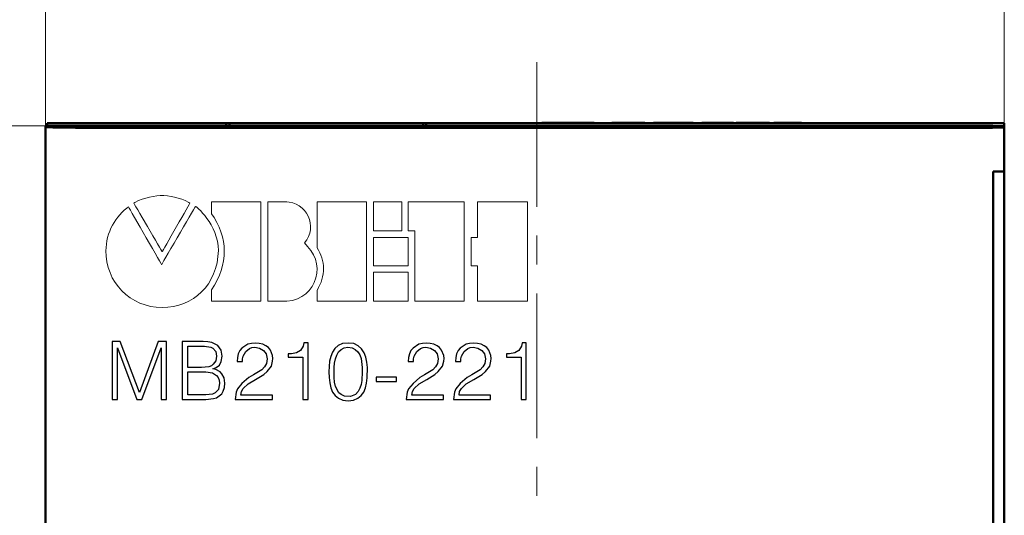
# Model space of a CAD drawing. Units: millimetres. Extents: x 2171 to 2591, y 1134 to 1431.
# Drawn here: x 2212 to 2255, y 1376 to 1398 of the extents above; entities that cross this region are included whole.
import ezdxf

# ---------------------------------------------------------------- set-up
doc = ezdxf.new("R2010")
doc.units = ezdxf.units.MM
doc.linetypes.add('CENTER', pattern=[10.16, 6.35, -1.27, 1.27, -1.27])
for name, color, linetype, lineweight in [('main', 5, 'Continuous', 50), ('size', 7, 'Continuous', 20), ('text', 7, 'Continuous', 20), ('ОСЕВЫЕ', 1, 'CENTER', 15)]:
    doc.layers.add(name, color=color, linetype=linetype, lineweight=lineweight)
doc.styles.add('GOST', font='GOST.shx', dxfattribs={"width": 0.8, "oblique": 15})
doc.dimstyles.new('GOST', dxfattribs={"dimscale": 0, "dimtxt": 3.5, "dimasz": 4, "dimexe": 1.25, "dimexo": 0, "dimtad": 1, "dimdec": 1, "dimrnd": 0.5, "dimtxsty": 'GOST', "dimcen": 5, "dimclrd": 256, "dimclre": 256, "dimclrt": 256, "dimadec": 1, "dimazin": 2, "dimtfac": 1, "dimtdec": 4, "dimtmove": 0, "dimatfit": 3, "dimfxl": 0, "dimtolj": 1, "dimtzin": 0, "dimlwd": -1, "dimlwe": -1, "dimarcsym": 0})

# ---------------------------------------------------------------- blocks, each defined once
blk = doc.blocks.new('*D175')
at = {"layer": 'Defpoints', "color": 0}
for p in [(2213.165, 1392.983), (2203.138, 1268.983), (2213.165, 1268.983)]:
    blk.add_point(p, dxfattribs=at)
at = {"layer": 'size'}
for p, q in [((2213.165, 1392.983), (2201.888, 1392.983)), ((2203.138, 1388.983), (2203.138, 1272.983)), ((2213.165, 1268.983), (2201.888, 1268.983))]:
    blk.add_line(p, q, dxfattribs=at)
for points in [[(2203.805, 1388.983), (2202.471, 1388.983), (2203.138, 1392.983)], [(2202.471, 1272.983), (2203.805, 1272.983), (2203.138, 1268.983)]]:
    blk.add_solid(points, dxfattribs=at)
at = {"layer": 'size', "linetype": 'ByBlock', "insert": (2200.763, 1330.983), "char_height": 3.5, "attachment_point": 5, "rotation": 90, "style": 'GOST'}
blk.add_mtext('\\A1;124', dxfattribs=at)
blk = doc.blocks.new('*D177')
at = {"layer": 'Defpoints', "color": 0}
for p in [(2255.251, 1401.452), (2213.165, 1392.983), (2255.251, 1393.103)]:
    blk.add_point(p, dxfattribs=at)
at = {"layer": 'size', "ltscale": 5}
for p, q in [((2213.165, 1392.983), (2213.165, 1402.702)), ((2255.251, 1393.103), (2255.251, 1402.702)), ((2217.165, 1401.452), (2251.251, 1401.452))]:
    blk.add_line(p, q, dxfattribs=at)
at = {"layer": 'size'}
for points in [[(2217.165, 1402.119), (2217.165, 1400.786), (2213.165, 1401.452)], [(2251.251, 1400.786), (2251.251, 1402.119), (2255.251, 1401.452)]]:
    blk.add_solid(points, dxfattribs=at)
at = {"layer": 'size', "linetype": 'ByBlock', "insert": (2234.208, 1403.828), "char_height": 3.5, "attachment_point": 5, "style": 'GOST'}
blk.add_mtext('\\A1;42', dxfattribs=at)

msp = doc.modelspace()

# ---------------------------------------------------------------- linework, layer by layer
for points in [[(2216.094, 1383.504), (2216.094, 1380.957), (2216.334, 1380.957), (2216.334, 1383.224), (2217.174, 1380.957), (2217.401, 1380.957), (2218.241, 1383.224), (2218.241, 1380.957), (2218.481, 1380.957), (2218.481, 1383.504), (2218.121, 1383.504), (2217.294, 1381.264), (2216.454, 1383.504), (2216.094, 1383.504)], [(2219.174, 1380.957), (2220.214, 1380.957), (2220.547, 1380.997), (2220.681, 1381.037), (2220.907, 1381.21), (2220.974, 1381.33), (2221.027, 1381.49), (2221.041, 1381.677), (2221.014, 1381.904), (2220.907, 1382.09), (2220.841, 1382.17), (2220.641, 1382.277), (2220.521, 1382.304), (2220.667, 1382.357), (2220.801, 1382.464), (2220.881, 1382.624), (2220.921, 1382.864), (2220.881, 1383.13), (2220.734, 1383.33), (2220.467, 1383.464), (2220.294, 1383.49), (2220.094, 1383.504), (2219.174, 1383.504), (2219.174, 1380.957)], [(2219.414, 1383.304), (2220.147, 1383.304), (2220.427, 1383.25), (2220.521, 1383.21), (2220.641, 1383.064), (2220.681, 1382.864), (2220.654, 1382.65), (2220.534, 1382.504), (2220.454, 1382.437), (2220.334, 1382.397), (2220.014, 1382.37), (2219.414, 1382.37), (2219.414, 1383.304)], [(2221.821, 1382.624), (2221.821, 1382.744), (2221.847, 1382.864), (2221.967, 1383.064), (2222.127, 1383.197), (2222.234, 1383.237), (2222.354, 1383.25), (2222.567, 1383.21), (2222.741, 1383.117), (2222.861, 1382.957), (2222.901, 1382.744), (2222.874, 1382.544), (2222.781, 1382.397), (2222.661, 1382.264), (2222.301, 1382.037), (2222.101, 1381.917), (2221.794, 1381.664), (2221.594, 1381.424), (2221.541, 1381.277), (2221.501, 1380.957), (2223.127, 1380.957), (2223.127, 1381.144), (2221.741, 1381.144), (2221.767, 1381.304), (2221.847, 1381.437), (2222.061, 1381.65), (2222.394, 1381.837), (2222.754, 1382.05), (2222.901, 1382.184), (2223.087, 1382.424), (2223.141, 1382.637), (2223.154, 1382.757), (2223.141, 1382.89), (2223.047, 1383.13), (2222.954, 1383.237), (2222.847, 1383.317), (2222.714, 1383.384), (2222.554, 1383.424), (2222.381, 1383.437), (2222.207, 1383.424), (2222.047, 1383.384), (2221.794, 1383.21), (2221.701, 1383.104), (2221.634, 1382.957), (2221.594, 1382.797), (2221.581, 1382.624), (2221.821, 1382.624)], [(2224.507, 1383.45), (2224.481, 1383.304), (2224.361, 1383.104), (2224.187, 1383.01), (2223.961, 1382.97), (2223.827, 1382.957), (2223.827, 1382.81), (2224.467, 1382.81), (2224.467, 1380.957), (2224.694, 1380.957), (2224.694, 1383.45), (2224.507, 1383.45)], [(2226.461, 1383.437), (2226.207, 1383.41), (2226.021, 1383.33), (2225.874, 1383.197), (2225.767, 1383.037), (2225.687, 1382.85), (2225.634, 1382.637), (2225.607, 1382.17), (2225.621, 1381.917), (2225.647, 1381.69), (2225.687, 1381.464), (2225.767, 1381.277), (2225.887, 1381.13), (2226.034, 1381.01), (2226.221, 1380.93), (2226.461, 1380.904), (2226.687, 1380.93), (2226.874, 1381.01), (2227.021, 1381.13), (2227.141, 1381.277), (2227.221, 1381.464), (2227.261, 1381.677), (2227.287, 1381.904), (2227.301, 1382.37), (2227.274, 1382.597), (2227.234, 1382.81), (2227.154, 1383.01), (2227.047, 1383.184), (2226.901, 1383.317), (2226.701, 1383.41), (2226.461, 1383.437)], [(2229.327, 1382.624), (2229.327, 1382.744), (2229.354, 1382.864), (2229.474, 1383.064), (2229.634, 1383.197), (2229.741, 1383.237), (2229.861, 1383.25), (2230.074, 1383.21), (2230.247, 1383.117), (2230.367, 1382.957), (2230.407, 1382.744), (2230.381, 1382.544), (2230.287, 1382.397), (2230.167, 1382.264), (2229.807, 1382.037), (2229.607, 1381.917), (2229.301, 1381.664), (2229.101, 1381.424), (2229.047, 1381.277), (2229.007, 1380.957), (2230.634, 1380.957), (2230.634, 1381.144), (2229.247, 1381.144), (2229.274, 1381.304), (2229.354, 1381.437), (2229.567, 1381.65), (2229.901, 1381.837), (2230.261, 1382.05), (2230.407, 1382.184), (2230.594, 1382.424), (2230.647, 1382.637), (2230.661, 1382.757), (2230.647, 1382.89), (2230.554, 1383.13), (2230.461, 1383.237), (2230.354, 1383.317), (2230.221, 1383.384), (2230.061, 1383.424), (2229.887, 1383.437), (2229.714, 1383.424), (2229.554, 1383.384), (2229.301, 1383.21), (2229.207, 1383.104), (2229.141, 1382.957), (2229.101, 1382.797), (2229.087, 1382.624), (2229.327, 1382.624)], [(2231.401, 1382.624), (2231.401, 1382.744), (2231.427, 1382.864), (2231.547, 1383.064), (2231.707, 1383.197), (2231.814, 1383.237), (2231.934, 1383.25), (2232.147, 1383.21), (2232.321, 1383.117), (2232.441, 1382.957), (2232.481, 1382.744), (2232.454, 1382.544), (2232.361, 1382.397), (2232.241, 1382.264), (2231.881, 1382.037), (2231.681, 1381.917), (2231.374, 1381.664), (2231.174, 1381.424), (2231.121, 1381.277), (2231.081, 1380.957), (2232.707, 1380.957), (2232.707, 1381.144), (2231.321, 1381.144), (2231.347, 1381.304), (2231.427, 1381.437), (2231.641, 1381.65), (2231.974, 1381.837), (2232.334, 1382.05), (2232.481, 1382.184), (2232.667, 1382.424), (2232.721, 1382.637), (2232.734, 1382.757), (2232.721, 1382.89), (2232.627, 1383.13), (2232.534, 1383.237), (2232.427, 1383.317), (2232.294, 1383.384), (2232.134, 1383.424), (2231.961, 1383.437), (2231.787, 1383.424), (2231.627, 1383.384), (2231.374, 1383.21), (2231.281, 1383.104), (2231.214, 1382.957), (2231.174, 1382.797), (2231.161, 1382.624), (2231.401, 1382.624)], [(2234.087, 1383.45), (2234.061, 1383.304), (2233.941, 1383.104), (2233.767, 1383.01), (2233.541, 1382.97), (2233.407, 1382.957), (2233.407, 1382.81), (2234.047, 1382.81), (2234.047, 1380.957), (2234.274, 1380.957), (2234.274, 1383.45), (2234.087, 1383.45)], [(2227.074, 1382.17), (2227.061, 1381.797), (2227.021, 1381.61), (2226.967, 1381.45), (2226.887, 1381.304), (2226.781, 1381.184), (2226.554, 1381.09), (2226.287, 1381.104), (2226.154, 1381.17), (2226.047, 1381.25), (2225.901, 1381.53), (2225.861, 1381.717), (2225.834, 1381.917), (2225.834, 1382.357), (2225.861, 1382.557), (2225.901, 1382.744), (2225.954, 1382.904), (2226.034, 1383.05), (2226.141, 1383.157), (2226.274, 1383.224), (2226.447, 1383.25), (2226.634, 1383.224), (2226.767, 1383.157), (2226.874, 1383.05), (2226.967, 1382.917), (2227.021, 1382.757), (2227.074, 1382.37), (2227.074, 1382.17)], [(2219.414, 1382.17), (2220.214, 1382.17), (2220.494, 1382.13), (2220.681, 1382.01), (2220.747, 1381.93), (2220.787, 1381.81), (2220.801, 1381.677), (2220.761, 1381.397), (2220.614, 1381.25), (2220.507, 1381.197), (2220.214, 1381.157), (2219.414, 1381.157), (2219.414, 1382.17)], [(2227.687, 1381.944), (2227.687, 1381.744), (2228.581, 1381.744), (2228.581, 1381.944), (2227.687, 1381.944)]]:
    msp.add_lwpolyline(points)
at = {"layer": 'main'}
for p, q in [((2213.165, 1392.983), (2213.218, 1392.93)), ((2253.252, 1392.983), (2213.165, 1392.983)), ((2213.165, 1392.983), (2213.165, 1384.983)), ((2221.097, 1393.103), (2213.251, 1393.103)), ((2213.251, 1392.983), (2213.251, 1393.103)), ((2215.218, 1392.896), (2254.252, 1392.896)), ((2221.097, 1393.103), (2221.097, 1392.983)), ((2221.251, 1393.103), (2221.097, 1393.103)), ((2221.251, 1393.103), (2221.251, 1392.983)), ((2228.751, 1393.103), (2221.251, 1393.103)), ((2229.751, 1392.983), (2229.751, 1393.103)), ((2229.876, 1393.103), (2229.751, 1393.103)), ((2229.876, 1393.103), (2229.876, 1392.983)), ((2255.251, 1393.103), (2229.876, 1393.103)), ((2234.958, 1393.104), (2234.958, 1393.103)), ((2234.958, 1393.104), (2234.971, 1393.104)), ((2234.971, 1393.104), (2234.971, 1393.103)), ((2234.971, 1393.104), (2235.011, 1393.104)), ((2235.011, 1393.104), (2235.011, 1393.103)), ((2235.011, 1393.104), (2235.131, 1393.104)), ((2235.131, 1393.104), (2235.131, 1393.103)), ((2235.131, 1393.104), (2235.318, 1393.104)), ((2235.318, 1393.104), (2235.318, 1393.103)), ((2235.318, 1393.104), (2235.491, 1393.104)), ((2235.491, 1393.104), (2235.491, 1393.103)), ((2235.491, 1393.104), (2235.745, 1393.104)), ((2235.745, 1393.104), (2235.745, 1393.103)), ((2235.745, 1393.104), (2235.931, 1393.104)), ((2235.931, 1393.104), (2235.931, 1393.103)), ((2235.931, 1393.104), (2236.091, 1393.104)), ((2236.091, 1393.104), (2236.091, 1393.103)), ((2236.091, 1393.104), (2236.291, 1393.104)), ((2236.291, 1393.104), (2236.291, 1393.103)), ((2236.291, 1393.104), (2236.531, 1393.104)), ((2236.531, 1393.104), (2236.531, 1393.103)), ((2236.531, 1393.104), (2236.705, 1393.104)), ((2236.705, 1393.104), (2236.705, 1393.103)), ((2236.705, 1393.104), (2236.878, 1393.104)), ((2236.878, 1393.104), (2236.878, 1393.103)), ((2236.878, 1393.104), (2237.118, 1393.104)), ((2237.118, 1393.104), (2237.118, 1393.103)), ((2237.118, 1393.104), (2237.251, 1393.104)), ((2237.251, 1393.104), (2237.251, 1393.103)), ((2238.024, 1393.104), (2238.024, 1393.103)), ((2238.024, 1393.104), (2238.105, 1393.104)), ((2238.105, 1393.104), (2238.398, 1393.104)), ((2238.105, 1393.104), (2238.105, 1393.103)), ((2238.398, 1393.104), (2238.398, 1393.103)), ((2238.398, 1393.104), (2239.198, 1393.104)), ((2239.198, 1393.104), (2239.198, 1393.103)), ((2239.198, 1393.104), (2239.478, 1393.104)), ((2239.478, 1393.104), (2239.478, 1393.103)), ((2239.851, 1393.104), (2239.851, 1393.103)), ((2239.851, 1393.104), (2239.865, 1393.104)), ((2239.865, 1393.104), (2239.865, 1393.103)), ((2239.865, 1393.104), (2239.891, 1393.104)), ((2239.891, 1393.104), (2239.891, 1393.103)), ((2239.891, 1393.104), (2239.931, 1393.104)), ((2239.931, 1393.104), (2239.931, 1393.103)), ((2239.931, 1393.104), (2239.931, 1393.104)), ((2239.931, 1393.104), (2239.931, 1393.103)), ((2239.931, 1393.104), (2239.945, 1393.104)), ((2239.945, 1393.104), (2239.945, 1393.103)), ((2239.945, 1393.104), (2239.971, 1393.104)), ((2239.971, 1393.104), (2239.971, 1393.103)), ((2239.971, 1393.104), (2240.011, 1393.104)), ((2240.011, 1393.104), (2240.011, 1393.103)), ((2240.011, 1393.104), (2240.131, 1393.104)), ((2240.131, 1393.104), (2240.131, 1393.103)), ((2240.131, 1393.104), (2240.211, 1393.104)), ((2240.211, 1393.104), (2240.211, 1393.103)), ((2240.211, 1393.104), (2240.371, 1393.104)), ((2240.371, 1393.104), (2240.371, 1393.103)), ((2240.371, 1393.104), (2240.545, 1393.104)), ((2240.545, 1393.104), (2240.545, 1393.103)), ((2240.545, 1393.104), (2240.758, 1393.104)), ((2240.758, 1393.104), (2240.758, 1393.103)), ((2240.758, 1393.104), (2240.985, 1393.104)), ((2240.985, 1393.104), (2240.985, 1393.103)), ((2240.985, 1393.104), (2241.145, 1393.104)), ((2241.145, 1393.104), (2241.145, 1393.103)), ((2241.145, 1393.104), (2241.305, 1393.104)), ((2241.305, 1393.104), (2241.305, 1393.103)), ((2241.305, 1393.104), (2241.465, 1393.104)), ((2241.465, 1393.104), (2241.465, 1393.103)), ((2241.465, 1393.104), (2241.518, 1393.104)), ((2241.518, 1393.104), (2241.518, 1393.103)), ((2241.518, 1393.104), (2241.558, 1393.104)), ((2241.558, 1393.104), (2241.558, 1393.103)), ((2241.558, 1393.104), (2241.585, 1393.104)), ((2241.585, 1393.104), (2241.585, 1393.103)), ((2241.585, 1393.104), (2241.598, 1393.104)), ((2241.598, 1393.104), (2241.598, 1393.103)), ((2241.971, 1393.104), (2241.971, 1393.103)), ((2241.971, 1393.104), (2242.051, 1393.104)), ((2242.051, 1393.104), (2242.051, 1393.103)), ((2242.051, 1393.104), (2242.345, 1393.104)), ((2242.345, 1393.104), (2242.345, 1393.103)), ((2242.345, 1393.104), (2242.718, 1393.104)), ((2242.718, 1393.104), (2242.718, 1393.103)), ((2242.718, 1393.104), (2242.878, 1393.104)), ((2242.878, 1393.104), (2242.878, 1393.103)), ((2242.878, 1393.104), (2243.011, 1393.104)), ((2243.011, 1393.104), (2243.011, 1393.103)), ((2243.011, 1393.104), (2243.211, 1393.104)), ((2243.211, 1393.104), (2243.211, 1393.103)), ((2243.211, 1393.104), (2243.278, 1393.104)), ((2243.278, 1393.104), (2243.278, 1393.103)), ((2243.278, 1393.104), (2243.371, 1393.104)), ((2243.371, 1393.104), (2243.371, 1393.103)), ((2243.485, 1393.104), (2243.485, 1393.103)), ((2243.485, 1393.104), (2243.565, 1393.104)), ((2243.565, 1393.104), (2243.565, 1393.103)), ((2243.565, 1393.104), (2244.111, 1393.104)), ((2244.111, 1393.104), (2244.111, 1393.103)), ((2244.111, 1393.104), (2244.405, 1393.104)), ((2244.405, 1393.104), (2244.405, 1393.103)), ((2244.405, 1393.104), (2244.951, 1393.104)), ((2244.951, 1393.104), (2244.951, 1393.103)), ((2245.138, 1393.104), (2245.138, 1393.103)), ((2245.138, 1393.104), (2245.445, 1393.104)), ((2245.445, 1393.104), (2245.445, 1393.103)), ((2245.445, 1393.104), (2245.831, 1393.104)), ((2245.831, 1393.104), (2245.831, 1393.103)), ((2245.831, 1393.104), (2246.111, 1393.104)), ((2246.111, 1393.104), (2246.338, 1393.104)), ((2246.111, 1393.104), (2246.111, 1393.103)), ((2246.338, 1393.104), (2246.338, 1393.103)), ((2246.338, 1393.104), (2246.351, 1393.104)), ((2246.351, 1393.104), (2246.351, 1393.103)), ((2255.251, 1393.103), (2255.251, 1392.948)), ((2255.252, 1392.913), (2255.252, 1392.948)), ((2255.252, 1390.981), (2255.252, 1392.913)), ((2254.756, 1374.182), (2254.756, 1390.973)), ((2255.251, 1390.98), (2255.251, 1374.062)), ((2213.165, 1384.983), (2213.165, 1268.983))]:
    msp.add_line(p, q, dxfattribs=at)
for points, knots in [([(2213.218, 1392.93), (2213.22, 1392.929), (2213.224, 1392.927), (2213.243, 1392.925), (2213.273, 1392.922), (2213.315, 1392.92), (2213.396, 1392.916), (2213.546, 1392.911), (2213.806, 1392.906), (2214.122, 1392.901), (2214.438, 1392.898), (2214.724, 1392.897), (2214.969, 1392.896), (2215.134, 1392.896), (2215.218, 1392.896)], [0, 0, 0, 0, 0.048329, 0.096267, 0.144081, 0.192045, 0.240428, 0.370165, 0.500072, 0.629801, 0.759701, 0.839973, 0.919653, 1, 1, 1, 1]), ([(2229.751, 1393.103), (2229.75, 1393.103), (2229.749, 1393.103), (2229.735, 1393.103), (2229.713, 1393.103), (2229.671, 1393.103), (2229.593, 1393.103), (2229.463, 1393.103), (2229.304, 1393.103), (2229.127, 1393.103), (2228.94, 1393.103), (2228.814, 1393.103), (2228.751, 1393.103)], [0, 0, 0, 0, 0.060259, 0.120021, 0.179824, 0.240208, 0.369998, 0.50013, 0.629921, 0.760053, 0.879943, 1, 1, 1, 1]), ([(2252.551, 1392.921), (2252.518, 1392.921), (2252.452, 1392.921), (2252.354, 1392.921), (2252.258, 1392.922), (2252.128, 1392.923), (2251.971, 1392.924), (2251.804, 1392.926), (2251.667, 1392.929), (2251.541, 1392.934), (2251.476, 1392.939), (2251.541, 1392.945), (2251.667, 1392.95), (2251.804, 1392.952), (2251.971, 1392.955), (2252.157, 1392.957), (2252.353, 1392.958), (2252.485, 1392.958), (2252.551, 1392.958)], [0, 0, 0, 0, 0.0301655, 0.060081, 0.0900167, 0.120242, 0.1852176, 0.2503578, 0.3153373, 0.3804814, 0.5000654, 0.6196494, 0.6846307, 0.7497729, 0.8147504, 0.8798888, 0.939905, 1, 1, 1, 1]), ([(2252.551, 1392.958), (2252.584, 1392.958), (2252.65, 1392.958), (2252.748, 1392.957), (2252.844, 1392.957), (2252.974, 1392.956), (2253.132, 1392.955), (2253.299, 1392.952), (2253.435, 1392.95), (2253.562, 1392.945), (2253.627, 1392.939), (2253.562, 1392.934), (2253.435, 1392.929), (2253.299, 1392.926), (2253.132, 1392.924), (2252.945, 1392.922), (2252.749, 1392.921), (2252.617, 1392.921), (2252.551, 1392.921)], [0, 0, 0, 0, 0.0301655, 0.060081, 0.0900167, 0.120242, 0.1852176, 0.2503578, 0.3153373, 0.3804814, 0.5000654, 0.6196494, 0.6846307, 0.7497729, 0.8147504, 0.8798888, 0.939905, 1, 1, 1, 1]), ([(2255.252, 1392.948), (2255.252, 1392.949), (2255.25, 1392.95), (2255.238, 1392.953), (2255.218, 1392.955), (2255.191, 1392.957), (2255.156, 1392.959), (2255.081, 1392.963), (2254.936, 1392.967), (2254.676, 1392.973), (2254.359, 1392.978), (2254.04, 1392.98), (2253.751, 1392.982), (2253.504, 1392.983), (2253.336, 1392.983), (2253.252, 1392.983)], [0, 0, 0, 0, 0.040279, 0.080249, 0.120067, 0.159895, 0.199892, 0.240216, 0.370065, 0.500082, 0.629924, 0.759932, 0.840132, 0.919727, 1, 1, 1, 1]), ([(2255.252, 1392.913), (2255.251, 1392.913), (2255.249, 1392.911), (2255.233, 1392.91), (2255.208, 1392.908), (2255.174, 1392.907), (2255.133, 1392.905), (2255.085, 1392.904), (2255.032, 1392.903), (2254.974, 1392.902), (2254.913, 1392.901), (2254.848, 1392.9), (2254.782, 1392.899), (2254.714, 1392.898), (2254.646, 1392.898), (2254.577, 1392.897), (2254.51, 1392.897), (2254.443, 1392.896), (2254.378, 1392.896), (2254.314, 1392.896), (2254.273, 1392.896), (2254.252, 1392.896)], [0, 0, 0, 0, 0.066251, 0.130989, 0.194214, 0.255926, 0.316125, 0.37481, 0.431983, 0.487641, 0.541787, 0.594419, 0.645538, 0.695143, 0.743234, 0.789813, 0.834877, 0.878428, 0.920466, 0.96099, 1, 1, 1, 1]), ([(2254.756, 1390.966), (2254.762, 1390.966), (2254.805, 1390.966), (2254.883, 1390.967), (2254.981, 1390.969), (2255.071, 1390.971), (2255.147, 1390.973), (2255.205, 1390.975), (2255.245, 1390.978), (2255.25, 1390.98), (2255.252, 1390.981)], [0.3358586, 0.3358586, 0.3358586, 0.3358586, 0.3502345, 0.4316732, 0.516908, 0.6059383, 0.6987633, 0.7953825, 0.895795, 1, 1, 1, 1])]:
    msp.add_open_spline(points, degree=3, knots=knots, dxfattribs=at)
at = {"layer": 'text'}
for p, q in [((2217.418, 1389.755), (2217.258, 1389.692)), ((2217.577, 1389.808), (2217.418, 1389.755)), ((2217.736, 1389.85), (2217.577, 1389.808)), ((2217.894, 1389.881), (2217.736, 1389.85)), ((2218.052, 1389.902), (2217.894, 1389.881)), ((2218.21, 1389.913), (2218.052, 1389.902)), ((2218.367, 1389.913), (2218.21, 1389.913)), ((2218.524, 1389.902), (2218.367, 1389.913)), ((2218.681, 1389.881), (2218.524, 1389.902)), ((2218.837, 1389.85), (2218.681, 1389.881)), ((2218.994, 1389.808), (2218.837, 1389.85)), ((2219.15, 1389.755), (2218.994, 1389.808)), ((2219.306, 1389.692), (2219.15, 1389.755)), ((2216.735, 1389.363), (2216.627, 1389.273)), ((2216.811, 1389.415), (2216.735, 1389.363)), ((2216.838, 1389.368), (2216.811, 1389.415)), ((2216.895, 1389.27), (2216.838, 1389.368)), ((2217.097, 1389.618), (2217.05, 1389.58)), ((2217.05, 1389.58), (2217.083, 1389.523)), ((2217.083, 1389.523), (2217.14, 1389.426)), ((2217.258, 1389.692), (2217.097, 1389.618)), ((2217.14, 1389.426), (2217.217, 1389.293)), ((2219.462, 1389.618), (2219.306, 1389.692)), ((2219.345, 1389.293), (2219.42, 1389.426)), ((2219.42, 1389.426), (2219.476, 1389.523)), ((2219.508, 1389.58), (2219.462, 1389.618)), ((2219.476, 1389.523), (2219.508, 1389.58)), ((2219.72, 1389.388), (2219.663, 1389.289)), ((2219.748, 1389.436), (2219.72, 1389.388)), ((2219.76, 1389.437), (2219.748, 1389.436)), ((2219.792, 1389.417), (2219.76, 1389.437)), ((2219.842, 1389.377), (2219.792, 1389.417)), ((2219.907, 1389.318), (2219.842, 1389.377)), ((2220.46, 1389.635), (2220.457, 1389.632)), ((2220.457, 1389.632), (2220.457, 1389.119)), ((2222.569, 1389.635), (2220.46, 1389.635)), ((2222.617, 1389.635), (2222.569, 1389.635)), ((2222.624, 1389.622), (2222.617, 1389.635)), ((2222.624, 1386.077), (2222.624, 1389.622)), ((2222.925, 1389.635), (2222.923, 1389.616)), ((2222.923, 1389.616), (2222.923, 1385.348)), ((2222.942, 1389.635), (2222.925, 1389.635)), ((2222.976, 1389.635), (2222.942, 1389.635)), ((2223.023, 1389.635), (2222.976, 1389.635)), ((2223.762, 1389.635), (2223.023, 1389.635)), ((2223.864, 1389.625), (2223.762, 1389.635)), ((2224.024, 1389.591), (2223.864, 1389.625)), ((2224.172, 1389.534), (2224.024, 1389.591)), ((2224.308, 1389.458), (2224.172, 1389.534)), ((2224.429, 1389.365), (2224.308, 1389.458)), ((2224.536, 1389.257), (2224.429, 1389.365)), ((2225.097, 1389.635), (2225.094, 1389.624)), ((2225.094, 1389.624), (2225.094, 1387.616)), ((2227.206, 1389.635), (2225.097, 1389.635)), ((2227.254, 1389.635), (2227.206, 1389.635)), ((2227.26, 1389.622), (2227.254, 1389.635)), ((2227.26, 1385.282), (2227.26, 1389.622)), ((2228.796, 1389.635), (2227.564, 1389.635)), ((2227.564, 1389.635), (2227.564, 1388.865)), ((2228.804, 1389.634), (2228.796, 1389.635)), ((2228.804, 1388.955), (2228.804, 1389.634)), ((2231.533, 1389.635), (2229.086, 1389.635)), ((2229.086, 1389.635), (2229.086, 1389.335)), ((2229.086, 1389.335), (2229.086, 1389.226)), ((2231.552, 1389.633), (2231.533, 1389.635)), ((2231.552, 1389.567), (2231.552, 1389.633)), ((2231.552, 1389.412), (2231.552, 1389.567)), ((2231.552, 1388.166), (2231.552, 1389.412)), ((2232.136, 1389.635), (2232.135, 1389.625)), ((2232.135, 1389.625), (2232.135, 1388.089)), ((2234.312, 1389.635), (2232.136, 1389.635)), ((2234.322, 1389.628), (2234.312, 1389.635)), ((2234.322, 1389.542), (2234.322, 1389.628)), ((2234.322, 1389.371), (2234.322, 1389.542)), ((2234.322, 1389.128), (2234.322, 1389.371)), ((2216.339, 1388.967), (2216.255, 1388.853)), ((2216.429, 1389.075), (2216.339, 1388.967)), ((2216.525, 1389.177), (2216.429, 1389.075)), ((2216.627, 1389.273), (2216.525, 1389.177)), ((2216.976, 1389.129), (2216.895, 1389.27)), ((2217.077, 1388.953), (2216.976, 1389.129)), ((2217.322, 1388.527), (2217.077, 1388.953)), ((2217.217, 1389.293), (2217.31, 1389.133)), ((2217.31, 1389.133), (2217.416, 1388.952)), ((2217.416, 1388.952), (2217.648, 1388.552)), ((2219.039, 1388.756), (2219.15, 1388.952)), ((2219.15, 1388.952), (2219.253, 1389.133)), ((2219.253, 1389.133), (2219.345, 1389.293)), ((2219.478, 1388.97), (2219.359, 1388.765)), ((2219.58, 1389.147), (2219.478, 1388.97)), ((2219.663, 1389.289), (2219.58, 1389.147)), ((2219.984, 1389.241), (2219.907, 1389.318)), ((2220.069, 1389.148), (2219.984, 1389.241)), ((2220.161, 1389.038), (2220.069, 1389.148)), ((2220.255, 1388.913), (2220.161, 1389.038)), ((2220.35, 1388.775), (2220.255, 1388.913)), ((2220.457, 1389.119), (2220.569, 1388.946)), ((2220.569, 1388.946), (2220.687, 1388.738)), ((2224.626, 1389.136), (2224.536, 1389.257)), ((2224.7, 1389.004), (2224.626, 1389.136)), ((2224.755, 1388.864), (2224.7, 1389.004)), ((2228.804, 1388.836), (2228.804, 1388.955)), ((2229.086, 1389.226), (2229.086, 1389.11)), ((2229.086, 1389.11), (2229.086, 1388.553)), ((2234.322, 1385.289), (2234.322, 1389.128)), ((2216.044, 1388.483), (2215.988, 1388.351)), ((2216.107, 1388.611), (2216.044, 1388.483)), ((2216.178, 1388.735), (2216.107, 1388.611)), ((2216.255, 1388.853), (2216.178, 1388.735)), ((2217.596, 1388.052), (2217.322, 1388.527)), ((2217.648, 1388.552), (2217.767, 1388.347)), ((2218.806, 1388.347), (2218.923, 1388.552)), ((2218.923, 1388.552), (2219.039, 1388.756)), ((2219.228, 1388.54), (2219.09, 1388.303)), ((2219.359, 1388.765), (2219.228, 1388.54)), ((2220.441, 1388.623), (2220.35, 1388.775)), ((2220.527, 1388.46), (2220.441, 1388.623)), ((2220.603, 1388.286), (2220.527, 1388.46)), ((2220.687, 1388.738), (2220.787, 1388.529)), ((2220.787, 1388.529), (2220.869, 1388.32)), ((2224.791, 1388.718), (2224.755, 1388.864)), ((2224.807, 1388.568), (2224.791, 1388.718)), ((2224.801, 1388.416), (2224.807, 1388.568)), ((2227.564, 1388.865), (2227.564, 1388.75)), ((2227.564, 1388.75), (2227.564, 1388.643)), ((2227.564, 1388.643), (2227.564, 1388.548)), ((2227.564, 1388.548), (2227.564, 1388.374)), ((2228.804, 1388.722), (2228.804, 1388.836)), ((2228.804, 1388.37), (2228.804, 1388.722)), ((2229.086, 1388.553), (2229.086, 1388.473)), ((2229.086, 1388.473), (2229.086, 1388.413)), ((2215.899, 1388.075), (2215.866, 1387.933)), ((2215.939, 1388.215), (2215.899, 1388.075)), ((2215.988, 1388.351), (2215.939, 1388.215)), ((2217.732, 1387.816), (2217.596, 1388.052)), ((2217.767, 1388.347), (2217.883, 1388.148)), ((2217.883, 1388.148), (2217.992, 1387.961)), ((2218.586, 1387.961), (2218.692, 1388.148)), ((2218.692, 1388.148), (2218.806, 1388.347)), ((2218.95, 1388.062), (2218.812, 1387.823)), ((2219.09, 1388.303), (2218.95, 1388.062)), ((2220.668, 1388.102), (2220.603, 1388.286)), ((2220.718, 1387.909), (2220.668, 1388.102)), ((2220.869, 1388.32), (2220.934, 1388.11)), ((2220.934, 1388.11), (2220.98, 1387.9)), ((2224.643, 1387.972), (2224.72, 1388.116)), ((2224.72, 1388.116), (2224.772, 1388.264)), ((2224.772, 1388.264), (2224.801, 1388.416)), ((2227.564, 1388.374), (2227.565, 1388.366)), ((2229.076, 1388.067), (2227.564, 1388.067)), ((2227.564, 1388.067), (2227.564, 1387.313)), ((2227.565, 1388.366), (2228.8, 1388.366)), ((2228.8, 1388.366), (2228.804, 1388.37)), ((2229.086, 1388.066), (2229.076, 1388.067)), ((2229.086, 1388.413), (2229.086, 1388.376)), ((2229.086, 1388.376), (2229.086, 1388.366)), ((2229.086, 1388.366), (2229.384, 1388.366)), ((2229.086, 1387.284), (2229.086, 1388.066)), ((2229.384, 1388.366), (2229.386, 1388.362)), ((2229.386, 1388.362), (2229.386, 1386.411)), ((2231.552, 1387.764), (2231.552, 1388.166)), ((2232.132, 1388.067), (2231.852, 1388.067)), ((2231.852, 1388.067), (2231.852, 1387.321)), ((2232.135, 1388.067), (2232.132, 1388.067)), ((2232.135, 1388.089), (2232.135, 1388.067)), ((2215.827, 1387.64), (2215.821, 1387.491)), ((2215.842, 1387.788), (2215.827, 1387.64)), ((2215.866, 1387.933), (2215.842, 1387.788)), ((2217.861, 1387.59), (2217.732, 1387.816)), ((2217.992, 1387.961), (2218.089, 1387.793)), ((2218.089, 1387.793), (2218.172, 1387.651)), ((2218.172, 1387.651), (2218.236, 1387.541)), ((2218.346, 1387.541), (2218.409, 1387.651)), ((2218.409, 1387.651), (2218.49, 1387.793)), ((2218.49, 1387.793), (2218.586, 1387.961)), ((2218.679, 1387.596), (2218.558, 1387.387)), ((2218.812, 1387.823), (2218.679, 1387.596)), ((2220.75, 1387.709), (2220.718, 1387.909)), ((2220.761, 1387.501), (2220.75, 1387.709)), ((2220.98, 1387.9), (2221.008, 1387.689)), ((2221.008, 1387.689), (2221.019, 1387.478)), ((2224.54, 1387.835), (2224.643, 1387.972)), ((2224.664, 1387.682), (2224.54, 1387.835)), ((2224.816, 1387.508), (2224.664, 1387.682)), ((2225.094, 1387.616), (2225.152, 1387.52)), ((2231.552, 1387.352), (2231.552, 1387.764)), ((2215.821, 1387.491), (2215.83, 1387.251)), ((2215.83, 1387.251), (2215.864, 1387.001)), ((2217.981, 1387.383), (2217.861, 1387.59)), ((2218.085, 1387.202), (2217.981, 1387.383)), ((2218.169, 1387.055), (2218.085, 1387.202)), ((2218.236, 1387.541), (2218.277, 1387.47)), ((2218.277, 1387.47), (2218.292, 1387.445)), ((2218.292, 1387.445), (2218.306, 1387.47)), ((2218.306, 1387.47), (2218.346, 1387.541)), ((2218.452, 1387.205), (2218.366, 1387.056)), ((2218.558, 1387.387), (2218.452, 1387.205)), ((2220.699, 1386.966), (2220.742, 1387.233)), ((2220.742, 1387.233), (2220.761, 1387.501)), ((2221.011, 1387.266), (2220.986, 1387.054)), ((2221.019, 1387.478), (2221.011, 1387.266)), ((2224.934, 1387.319), (2224.816, 1387.508)), ((2225.018, 1387.121), (2224.934, 1387.319)), ((2225.152, 1387.52), (2225.212, 1387.406)), ((2225.212, 1387.406), (2225.262, 1387.291)), ((2225.262, 1387.291), (2225.304, 1387.175)), ((2225.304, 1387.175), (2225.335, 1387.059)), ((2227.564, 1387.313), (2227.564, 1387.2)), ((2227.564, 1387.2), (2227.564, 1387.094)), ((2229.086, 1387.172), (2229.086, 1387.284)), ((2229.086, 1387.07), (2229.086, 1387.172)), ((2231.552, 1385.299), (2231.552, 1387.352)), ((2231.852, 1387.321), (2231.852, 1387.208)), ((2231.852, 1387.208), (2231.852, 1387.103)), ((2215.864, 1387.001), (2215.922, 1386.76)), ((2215.922, 1386.76), (2216.002, 1386.529)), ((2218.23, 1386.949), (2218.169, 1387.055)), ((2218.263, 1386.893), (2218.23, 1386.949)), ((2218.271, 1386.893), (2218.263, 1386.893)), ((2218.304, 1386.95), (2218.271, 1386.893)), ((2218.366, 1387.056), (2218.304, 1386.95)), ((2220.634, 1386.713), (2220.699, 1386.966)), ((2220.943, 1386.842), (2220.881, 1386.628)), ((2220.986, 1387.054), (2220.943, 1386.842)), ((2225.069, 1386.916), (2225.018, 1387.121)), ((2225.089, 1386.708), (2225.069, 1386.916)), ((2225.335, 1387.059), (2225.358, 1386.943)), ((2225.358, 1386.943), (2225.371, 1386.826)), ((2225.371, 1386.826), (2225.375, 1386.708)), ((2227.564, 1387.094), (2227.564, 1387.001)), ((2227.564, 1387.001), (2227.564, 1386.832)), ((2227.564, 1386.832), (2227.565, 1386.823)), ((2227.565, 1386.823), (2228.894, 1386.823)), ((2228.894, 1386.823), (2228.983, 1386.823)), ((2228.983, 1386.823), (2229.047, 1386.823)), ((2229.047, 1386.823), (2229.082, 1386.823)), ((2229.082, 1386.823), (2229.086, 1386.827)), ((2229.086, 1386.827), (2229.086, 1387.07)), ((2231.852, 1387.103), (2231.852, 1387.009)), ((2231.852, 1387.009), (2231.852, 1386.931)), ((2231.852, 1386.931), (2231.852, 1386.834)), ((2231.852, 1386.834), (2231.852, 1386.823)), ((2231.852, 1386.823), (2232.133, 1386.823)), ((2232.133, 1386.823), (2232.135, 1386.822)), ((2232.135, 1386.822), (2232.135, 1386.428)), ((2216.002, 1386.529), (2216.104, 1386.309)), ((2216.104, 1386.309), (2216.226, 1386.102)), ((2220.444, 1386.252), (2220.549, 1386.475)), ((2220.549, 1386.475), (2220.634, 1386.713)), ((2220.802, 1386.415), (2220.705, 1386.201)), ((2220.881, 1386.628), (2220.802, 1386.415)), ((2225.037, 1386.297), (2225.078, 1386.5)), ((2225.078, 1386.5), (2225.089, 1386.708)), ((2225.334, 1386.352), (2225.302, 1386.232)), ((2225.356, 1386.471), (2225.334, 1386.352)), ((2225.37, 1386.59), (2225.356, 1386.471)), ((2225.375, 1386.708), (2225.37, 1386.59)), ((2229.076, 1386.545), (2227.564, 1386.545)), ((2227.564, 1386.545), (2227.564, 1385.776)), ((2229.086, 1386.544), (2229.076, 1386.545)), ((2229.086, 1385.746), (2229.086, 1386.544)), ((2229.386, 1386.411), (2229.386, 1386.136)), ((2232.135, 1386.428), (2232.135, 1386.293)), ((2216.226, 1386.102), (2216.368, 1385.909)), ((2216.368, 1385.909), (2216.527, 1385.731)), ((2220.179, 1385.855), (2220.32, 1386.045)), ((2220.32, 1386.045), (2220.444, 1386.252)), ((2220.59, 1385.986), (2220.457, 1385.772)), ((2220.705, 1386.201), (2220.59, 1385.986)), ((2222.624, 1385.774), (2222.624, 1386.077)), ((2224.747, 1385.752), (2224.871, 1385.92)), ((2224.871, 1385.92), (2224.968, 1386.103)), ((2224.968, 1386.103), (2225.037, 1386.297)), ((2225.158, 1385.87), (2225.094, 1385.748)), ((2225.215, 1385.991), (2225.158, 1385.87)), ((2225.263, 1386.112), (2225.215, 1385.991)), ((2225.302, 1386.232), (2225.263, 1386.112)), ((2229.386, 1386.136), (2229.386, 1385.883)), ((2229.386, 1385.883), (2229.386, 1385.285)), ((2232.135, 1386.293), (2232.135, 1386.15)), ((2232.135, 1386.15), (2232.135, 1386.004)), ((2232.135, 1386.004), (2232.135, 1385.86)), ((2216.527, 1385.731), (2216.702, 1385.569)), ((2216.702, 1385.569), (2216.893, 1385.425)), ((2219.661, 1385.391), (2219.848, 1385.527)), ((2219.848, 1385.527), (2220.022, 1385.682)), ((2220.022, 1385.682), (2220.179, 1385.855)), ((2220.457, 1385.772), (2220.457, 1385.52)), ((2220.457, 1385.52), (2220.457, 1385.473)), ((2220.457, 1385.473), (2220.457, 1385.428)), ((2222.624, 1385.532), (2222.624, 1385.774)), ((2222.624, 1385.364), (2222.624, 1385.532)), ((2224.226, 1385.38), (2224.424, 1385.479)), ((2224.424, 1385.479), (2224.598, 1385.604)), ((2224.598, 1385.604), (2224.747, 1385.752)), ((2225.094, 1385.748), (2225.094, 1385.28)), ((2227.564, 1385.776), (2227.564, 1385.66)), ((2227.564, 1385.66), (2227.564, 1385.553)), ((2227.564, 1385.553), (2227.564, 1385.458)), ((2227.564, 1385.458), (2227.564, 1385.285)), ((2229.086, 1385.632), (2229.086, 1385.746)), ((2229.086, 1385.528), (2229.086, 1385.632)), ((2229.086, 1385.28), (2229.086, 1385.528)), ((2232.135, 1385.86), (2232.135, 1385.283)), ((2216.893, 1385.425), (2217.098, 1385.3)), ((2217.098, 1385.3), (2217.316, 1385.195)), ((2217.316, 1385.195), (2217.546, 1385.111)), ((2217.546, 1385.111), (2217.786, 1385.049)), ((2217.786, 1385.049), (2218.035, 1385.011)), ((2218.035, 1385.011), (2218.292, 1384.999)), ((2218.292, 1384.999), (2218.544, 1385.01)), ((2218.544, 1385.01), (2218.788, 1385.044)), ((2218.788, 1385.044), (2219.023, 1385.1)), ((2219.023, 1385.1), (2219.247, 1385.176)), ((2219.247, 1385.176), (2219.46, 1385.274)), ((2219.46, 1385.274), (2219.661, 1385.391)), ((2220.457, 1385.428), (2220.457, 1385.28)), ((2220.457, 1385.28), (2220.458, 1385.276)), ((2220.458, 1385.276), (2222.613, 1385.276)), ((2222.613, 1385.276), (2222.624, 1385.282)), ((2222.624, 1385.282), (2222.624, 1385.364)), ((2222.923, 1385.348), (2222.923, 1385.278)), ((2222.923, 1385.278), (2222.93, 1385.276)), ((2222.93, 1385.276), (2223.763, 1385.276)), ((2223.763, 1385.276), (2224.005, 1385.311)), ((2224.005, 1385.311), (2224.226, 1385.38)), ((2225.094, 1385.28), (2225.095, 1385.276)), ((2225.095, 1385.276), (2227.249, 1385.276)), ((2227.249, 1385.276), (2227.26, 1385.282)), ((2227.564, 1385.285), (2227.565, 1385.276)), ((2227.565, 1385.276), (2229.082, 1385.276)), ((2229.082, 1385.276), (2229.086, 1385.28)), ((2229.386, 1385.285), (2229.392, 1385.276)), ((2229.392, 1385.276), (2231.55, 1385.276)), ((2231.55, 1385.276), (2231.552, 1385.299)), ((2232.135, 1385.283), (2232.138, 1385.276)), ((2232.138, 1385.276), (2234.315, 1385.276)), ((2234.315, 1385.276), (2234.322, 1385.289))]:
    msp.add_line(p, q, dxfattribs=at)
at = {"layer": 'ОСЕВЫЕ'}
msp.add_line((2234.735, 1267.506), (2234.735, 1396.876), dxfattribs=at)

# ---------------------------------------------------------------- dimensions: what is measured, and where the dimension line sits
at = {"layer": 'size', "linetype": 'ByBlock', "ltscale": 5}
dim = msp.add_linear_dim(base=(2255.251, 1401.452), p1=(2213.165, 1392.983), p2=(2255.251, 1393.103), dimstyle='GOST', override={"dimscale": 1, "dimtxsty": 'GOST'}, dxfattribs=at)
dim.commit()
dim.dimension.update_dxf_attribs({"geometry": '*D177', "text_midpoint": (2234.208, 1403.828)})
at = {"layer": 'size'}
dim = msp.add_linear_dim(base=(2203.138, 1268.983), p1=(2213.165, 1392.983), p2=(2213.165, 1268.983), angle=90, dimstyle='GOST', override={"dimscale": 1, "dimasz": 4, "dimtxsty": 'GOST'}, dxfattribs=at)
dim.commit()
dim.dimension.update_dxf_attribs({"geometry": '*D175', "text_midpoint": (2200.763, 1330.983)})

doc.saveas('drawing.dxf')
